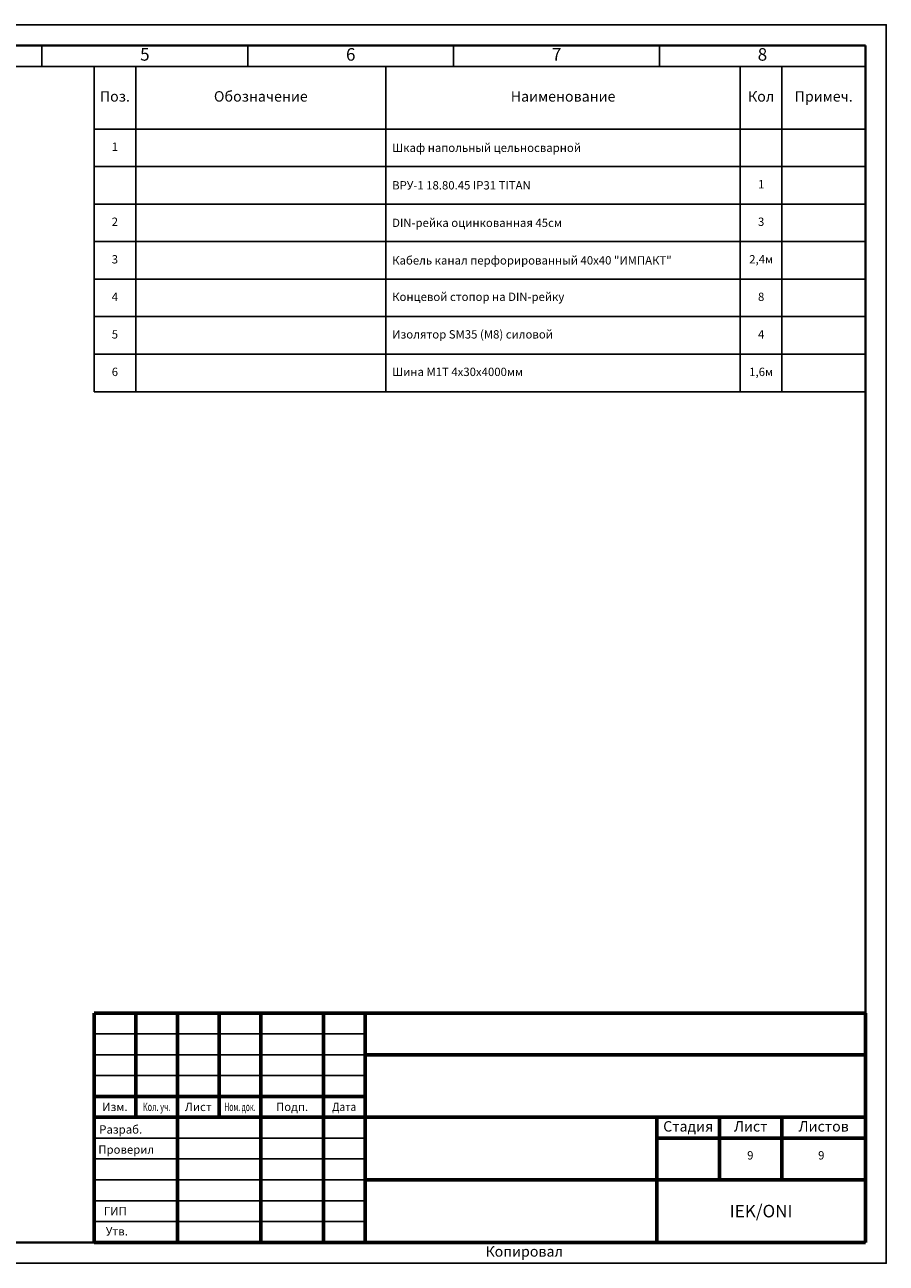
# Model space of a CAD drawing. Units: millimetres. Extents: x 352 to 5195, y -262 to 1542.
# Drawn here: x 4149 to 4355, y 1244 to 1541 of the extents above; entities that cross this region are included whole.
import ezdxf
from ezdxf.enums import TextEntityAlignment as Align

# ---------------------------------------------------------------- set-up
doc = ezdxf.new("R2010")
doc.units = ezdxf.units.MM
doc.layers.add('Рамка', color=7, linetype='Continuous')
doc.layers.add('Схемы', color=7, linetype='Continuous')
doc.layers.add('Штамп', color=7, linetype='Continuous', lineweight=18)
doc.styles.add('GOST', font='txt')
doc.styles.add('GOST 2.304', font='CS_Gost2304.shx', dxfattribs={"oblique": 15, "height": 2})

# ---------------------------------------------------------------- blocks, each defined once
blk = doc.blocks.new('*T130')
at = {"color": 0, "linetype": 'ByBlock', "lineweight": -2}
for p, q in [((0, 0), (185, 0)), ((0, 0), (0, -78)), ((10, 0), (10, -78)), ((70, 0), (70, -78)), ((155, 0), (155, -78)), ((165, 0), (165, -78)), ((185, 0), (185, -78)), ((0, -15), (185, -15)), ((0, -24), (185, -24)), ((0, -33), (185, -33)), ((0, -42), (185, -42)), ((0, -51), (185, -51)), ((0, -60), (185, -60)), ((0, -69), (185, -69)), ((0, -78), (185, -78))]:
    blk.add_line(p, q, dxfattribs=at)
at = {"color": 0, "style": 'GOST 2.304'}
for s, insert, char_height, width, attachment_point in [('Поз.', (5, -7.5), 2.5, 7, 5), ('Обозначение', (40, -7.5), 2.5, 57, 5), ('Наименование', (112.5, -7.5), 2.5, 82, 5), ('Кол', (160, -7.5), 2.5, 7, 5), ('Примеч.', (175, -7.5), 2.5, 17, 5), ('1', (5, -19.5), 2, 7, 5), ('{\\C256;Шкаф напольный цельносварной }', (71.5, -19.5), 2, 82, 4), ('{\\C256;ВРУ-1 18.80.45 IP31 TITAN}', (71.5, -28.5), 2, 82, 4), ('1', (160, -28.5), 2, 7, 5), ('2', (5, -37.5), 2, 7, 5), ('{\\C256;DIN-рейка оцинкованная 45см}', (71.5, -37.5), 2, 82, 4), ('3', (160, -37.5), 2, 7, 5), ('3', (5, -46.5), 2, 7, 5), ('{\\C256;Кабель канал перфорированный 40х40 "ИМПАКТ" }', (71.5, -46.5), 2, 82, 4), ('2,4м', (160, -46.5), 2, 7, 5), ('4', (5, -55.5), 2, 7, 5), ('Концевой стопор на DIN-рейку ', (71.5, -55.5), 2, 82, 4), ('8', (160, -55.5), 2, 7, 5), ('5', (5, -64.5), 2, 7, 5), ('Изолятор SM35 (М8) силовой', (71.5, -64.5), 2, 82, 4), ('4', (160, -64.5), 2, 7, 5), ('6', (5, -73.5), 2, 7, 5), ('Шина М1Т 4х30х4000мм', (71.5, -73.5), 2, 82, 4), ('1,6м', (160, -73.5), 2, 7, 5)]:
    blk.add_mtext(s, dxfattribs=dict(at, insert=insert, char_height=char_height, width=width, attachment_point=attachment_point))
blk = doc.blocks.new('GOST_A3_H1')
at = {"layer": 'Defpoints'}
blk.add_lwpolyline([(0, -297), (420, -297), (420, 0), (0, 0)], close=True, dxfattribs=at)
at = {"layer": 'Рамка'}
for p, q in [((217.5, -5), (217.5, -10)), ((266.87, -5), (266.87, -10)), ((316.25, -5), (316.25, -10)), ((365.62, -5), (365.62, -10)), ((20, -10), (415, -10))]:
    blk.add_line(p, q, dxfattribs=at)
at = {"layer": 'Рамка', "lineweight": 40}
blk.add_lwpolyline([(415, -5), (20, -5), (20, -292), (415, -292), (415, -5)], dxfattribs=at)
at = {"layer": 'Штамп', "linetype": 'Continuous', "lineweight": 60, "ltscale": 0.5}
for p, q in [((230, -292), (230, -237)), ((230, -237), (415, -237)), ((240, -237), (240, -262)), ((250, -237), (250, -292)), ((260, -237), (260, -262)), ((270, -237), (270, -292)), ((285, -237), (285, -292)), ((295, -292), (295, -237.01)), ((415, -292), (415, -237)), ((295, -247), (415, -247)), ((230, -257), (295, -257)), ((230, -262), (415, -262)), ((365, -262), (365, -292)), ((365, -292), (365, -262)), ((380, -262), (380, -277)), ((395, -262), (395, -277)), ((365, -267), (415, -267)), ((295, -277), (415, -277)), ((230, -292), (415, -292))]:
    blk.add_line(p, q, dxfattribs=at)
at = {"layer": 'Штамп', "linetype": 'Continuous', "lineweight": 25, "ltscale": 0.5}
for p, q in [((230, -242), (295, -242)), ((230, -247), (295, -247)), ((230, -252), (295, -252)), ((230, -267), (295, -267)), ((230, -272), (295, -272)), ((230, -277), (295, -277)), ((230, -282), (295, -282)), ((230, -287), (295, -287))]:
    blk.add_line(p, q, dxfattribs=at)
at = {"layer": 'Штамп', "ltscale": 0.5}
for p, q in [((365, -262), (415, -262)), ((415, -262), (415, -278.11))]:
    blk.add_line(p, q, dxfattribs=at)
at = {"layer": 'Рамка', "ltscale": 100}
for s, insert, char_height, width, attachment_point, style in [('5', (242.19, -7.5), 3, 49.375, 5, 'GOST'), ('6', (291.56, -7.5), 3, 49.375, 5, 'GOST'), ('7', (340.94, -7.5), 3, 49.375, 5, 'GOST'), ('8', (390.31, -7.5), 3, 49.375, 5, 'GOST'), ('{\\W1.848211; }Разраб.', (230.12, -264.92), 2, 17, 4, 'GOST 2.304'), (' {\\H0.8x;Проверил}', (230.26, -269.74), 2.5, 17, 4, 'GOST 2.304'), (' ГИП', (231.76, -284.76), 2, 17, 4, 'GOST 2.304'), (' Утв.', (232.22, -289.61), 2, 17, 4, 'GOST 2.304'), ('Копировал', (333.17, -294.5), 2.5, 20.7423, 5, 'GOST 2.304')]:
    blk.add_mtext(s, dxfattribs=dict(at, insert=insert, char_height=char_height, width=width, attachment_point=attachment_point, style=style))
at = {"layer": 'Штамп', "color": 0, "ltscale": 0.5, "style": 'GOST 2.304', "oblique": 15}
for s, p in [('Изм.', (235, -259.5)), ('Лист', (255, -259.5)), ('Подп.', (277.5, -259.5))]:
    blk.add_text(s, height=2, dxfattribs=at).set_placement(p, align=Align.MIDDLE_CENTER)
for s, width, p in [('Кол. уч.', 0.65, (245, -259.5)), ('Ном. док.', 0.6, (265, -259.5)), ('Дата', 0.9, (290, -259.5))]:
    blk.add_text(s, height=2, dxfattribs=dict(at, width=width)).set_placement(p, align=Align.MIDDLE_CENTER)
at = {"layer": 'Штамп', "color": 0, "ltscale": 100, "char_height": 2.5, "attachment_point": 5, "style": 'GOST 2.304'}
for s, insert, width in [('Стадия', (372.5, -264.5), 15), ('Лист', (387.5, -264.5), 15), ('Листов', (405, -264.5), 20)]:
    blk.add_mtext(s, dxfattribs=dict(at, insert=insert, width=width))
at = {"layer": 'Штамп', "lineweight": 25, "ltscale": 0.5, "insert": (390, -284.5), "char_height": 3, "width": 50, "attachment_point": 5, "style": 'GOST 2.304'}
blk.add_mtext('{\\C0;IEK/ONI}', dxfattribs=at)

msp = doc.modelspace()

# ---------------------------------------------------------------- block references
for name, p in [('GOST_A3_H1', (3935.14, 1540.54)), ('*T130', (4165.14, 1530.54))]:
    msp.add_blockref(name, p)

# ---------------------------------------------------------------- texts
at = {"layer": 'Схемы', "color": 7, "char_height": 2, "attachment_point": 7, "style": 'GOST 2.304'}
for insert in [(4321.79, 1267.79), (4338.81, 1267.79)]:
    msp.add_mtext('9', dxfattribs=dict(at, insert=insert))

doc.saveas('drawing.dxf')
